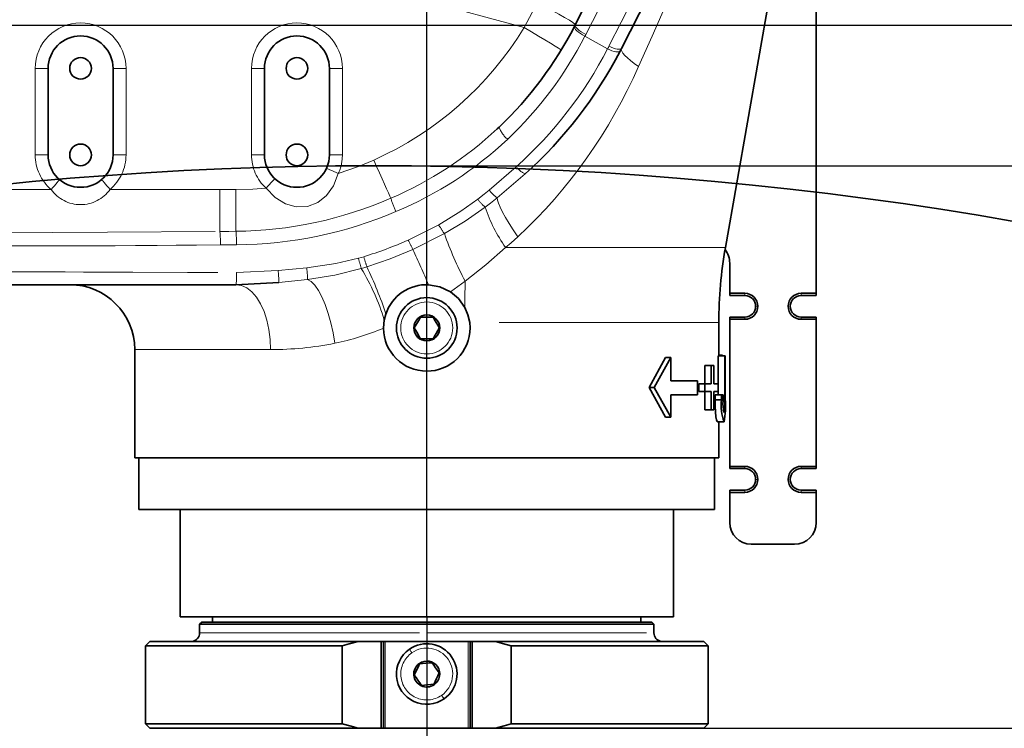
# Model space of a CAD drawing. Units: millimetres. Extents: x 5 to 1184, y 5 to 836.
# Drawn here: x 1029 to 1057, y 660 to 680 of the extents above; entities that cross this region are included whole.
import ezdxf

# ---------------------------------------------------------------- set-up
doc = ezdxf.new("R2010")
doc.units = ezdxf.units.MM
doc.linetypes.add('PHANTOM', pattern=[12.7, 6.35, -1.27, 1.27, -1.27, 1.27, -1.27])
doc.layers.add('10', color=7, linetype='Continuous')
doc.styles.add('SLDTEXTSTYLE0', font='TXT', dxfattribs={"width": 0.7})
doc.dimstyles.new('SLDDIMSTYLE0', dxfattribs={"dimtxt": 7, "dimasz": 3.5, "dimexe": 0, "dimexo": 0.0625, "dimgap": 1.75, "dimtad": 2, "dimdec": 3, "dimlfac": 8, "dimrnd": 1e-09, "dimzin": 12, "dimdsep": 46, "dimtxsty": 'SLDTEXTSTYLE0', "dimsah": 1, "dimcen": 0.09, "dimadec": 0, "dimazin": 3, "dimtfac": 1, "dimtdec": 3, "dimtofl": 0, "dimtmove": 0, "dimatfit": 3, "dimfxl": 0, "dimfrac": 2, "dimtolj": 1, "dimtzin": 12, "dimarcsym": 0})
doc.dimstyles.new('SLDDIMSTYLE1', dxfattribs={"dimtxt": 7, "dimasz": 3.5, "dimexe": 0, "dimexo": 0.0625, "dimgap": 1.75, "dimtad": 2, "dimdec": 3, "dimlfac": 8, "dimrnd": 1e-09, "dimzin": 12, "dimdsep": 46, "dimtxsty": 'SLDTEXTSTYLE0', "dimsah": 1, "dimcen": 0.09, "dimadec": 0, "dimazin": 3, "dimtfac": 1, "dimtdec": 3, "dimtmove": 0, "dimatfit": 0, "dimfxl": 0, "dimfrac": 2, "dimtolj": 1, "dimtzin": 12, "dimarcsym": 0})

# ---------------------------------------------------------------- blocks, each defined once
blk = doc.blocks.new('_D')
at = {"layer": '10'}
for p, q in [((1017.827, 685.382), (1017.827, 738.442)), ((1040.327, 662.844), (1040.327, 738.442)), ((1040.327, 737.442), (1017.827, 737.442))]:
    blk.add_line(p, q, dxfattribs=at)
for points in [[(1017.827, 737.442), (1021.327, 736.904), (1021.327, 737.981)], [(1040.327, 737.442), (1036.827, 737.981), (1036.827, 736.904)]]:
    blk.add_solid(points, dxfattribs=at)
at = {"layer": '10', "insert": (1022.966, 746.466), "char_height": 7, "attachment_point": 1, "style": 'SLDTEXTSTYLE0'}
blk.add_mtext('180', dxfattribs=at)
blk = doc.blocks.new('_D_11')
at = {"layer": '10'}
for p, q in [((1038.855, 675.882), (1166.952, 675.882)), ((1165.952, 675.882), (1165.952, 459.632)), ((1052.854, 459.632), (1166.952, 459.632))]:
    blk.add_line(p, q, dxfattribs=at)
for points in [[(1165.952, 675.882), (1165.413, 672.382), (1166.49, 672.382)], [(1165.952, 459.632), (1166.49, 463.132), (1165.413, 463.132)]]:
    blk.add_solid(points, dxfattribs=at)
at = {"layer": '10', "insert": (1156.928, 559.609), "char_height": 7, "attachment_point": 1, "rotation": 90, "style": 'SLDTEXTSTYLE0'}
blk.add_mtext('1730', dxfattribs=at)
blk = doc.blocks.new('_D_16')
at = {"layer": '10'}
for p, q in [((1069.952, 679.944), (1069.952, 686.675)), ((1023.264, 679.944), (1070.952, 679.944)), ((1069.952, 659.632), (1069.952, 679.944)), ((1041.577, 659.632), (1070.952, 659.632)), ((1069.952, 659.632), (1069.952, 652.901))]:
    blk.add_line(p, q, dxfattribs=at)
for points in [[(1069.952, 679.944), (1070.49, 683.444), (1069.413, 683.444)], [(1069.952, 659.632), (1069.413, 656.132), (1070.49, 656.132)]]:
    blk.add_solid(points, dxfattribs=at)
at = {"layer": '10', "insert": (1060.928, 659.604), "char_height": 7, "attachment_point": 1, "rotation": 90, "style": 'SLDTEXTSTYLE0'}
blk.add_mtext('162.5', dxfattribs=at)

msp = doc.modelspace()

# ---------------------------------------------------------------- linework, layer by layer
at = {"color": 8, "linetype": 'PHANTOM', "lineweight": 18}
for p, q in [((1045.58989, 679.33365), (1052.81387, 693.51151)), ((1051.06947, 691.73992), (1044.92164, 679.67414)), ((1043.14443, 679.87665), (1040.27674, 680.64504)), ((1043.14443, 679.87665), (1043.5226, 680.59418)), ((1050.08656, 679.94418), (1051.5766, 679.94418)), ((1044.89724, 679.62653), (1045.55088, 679.25774)), ((1029.01409, 678.69418), (1029.3891, 678.69418)), ((1029.01409, 676.19418), (1029.01409, 678.69418)), ((1031.6391, 678.69418), (1031.2641, 678.69418)), ((1031.6391, 678.69418), (1031.6391, 676.19418)), ((1035.2641, 676.19418), (1035.2641, 678.69418)), ((1035.63909, 678.69418), (1035.2641, 678.69418)), ((1037.5141, 678.69418), (1037.88909, 678.69418)), ((1037.88909, 678.69418), (1037.88909, 676.19418)), ((1029.3891, 676.19418), (1029.01409, 676.19418)), ((1031.6391, 676.19418), (1031.2641, 676.19418)), ((1035.63909, 676.19418), (1035.2641, 676.19418)), ((1037.88909, 676.19418), (1037.5141, 676.19418)), ((1042.12822, 675.17706), (1042.91174, 675.85333)), ((1043.1723, 675.64889), (1042.36463, 674.95414)), ((1026.31137, 675.19418), (1029.47651, 675.19418)), ((1031.17669, 675.19418), (1034.35074, 675.19418)), ((1034.35074, 673.9831), (1034.35074, 675.19418)), ((1039.79382, 673.73163), (1040.67054, 674.17457)), ((1040.83735, 673.91933), (1039.92657, 673.46176)), ((1042.60376, 673.52118), (1048.95401, 673.52118)), ((1036.03139, 672.84892), (1036.85966, 672.92613)), ((1034.83333, 672.79405), (1036.03139, 672.84892)), ((1036.88553, 672.59119), (1036.05272, 672.50562)), ((1041.43396, 672.54531), (1041.01115, 672.24007)), ((1049.5141, 672.19419), (1049.5141, 672.13168)), ((1051.1391, 672.13168), (1051.1391, 672.19419)), ((1049.82659, 671.81919), (1049.8891, 671.81919)), ((1049.5141, 671.44418), (1049.5141, 671.50668)), ((1051.1391, 671.50668), (1051.1391, 671.44418)), ((1048.76409, 671.35058), (1041.56677, 671.35058)), ((1035.81695, 670.56919), (1031.8891, 670.56919)), ((1049.5141, 667.19418), (1049.5141, 667.13168)), ((1051.1391, 667.13168), (1051.1391, 667.19418)), ((1049.82659, 666.81918), (1049.8891, 666.81918)), ((1049.5141, 666.44419), (1049.5141, 666.50668)), ((1051.1391, 666.50668), (1051.1391, 666.44419)), ((1040.32659, 662.69418), (1040.32659, 662.63168)), ((1040.32659, 662.63168), (1040.32659, 662.38169)), ((1033.76409, 662.38169), (1040.32659, 662.38169)), ((1039.1266, 662.13169), (1039.1266, 659.63168)), ((1040.32659, 662.38169), (1040.32659, 662.13169)), ((1040.32659, 662.38169), (1046.8891, 662.38169)), ((1041.5266, 659.63168), (1041.5266, 662.13169)), ((1040.12026, 661.49021), (1040.11215, 661.50182)), ((1040.53295, 660.89816), (1040.54104, 660.88655))]:
    msp.add_line(p, q, dxfattribs=at)
at = {"color": 7, "linetype": 'Continuous', "lineweight": 35}
for p, q in [((1053.17639, 693.44716), (1045.95239, 679.26931)), ((1044.61589, 679.95029), (1050.76371, 692.01607)), ((1048.95401, 673.52118), (1050.33956, 681.37906)), ((1051.5766, 680.69418), (1051.5766, 679.94418)), ((1051.5766, 679.94418), (1051.5766, 672.19419)), ((1029.3891, 676.19418), (1029.3891, 678.69418)), ((1031.2641, 678.69418), (1031.2641, 676.19418)), ((1035.63909, 676.19418), (1035.63909, 678.69418)), ((1037.5141, 678.69418), (1037.5141, 676.19418)), ((1042.35934, 676.94551), (1042.41948, 676.99628)), ((1049.0766, 672.19419), (1049.0766, 673.06919)), ((1034.81482, 672.44419), (1027.90748, 672.44419)), ((1036.05272, 672.50562), (1034.81482, 672.44419)), ((1049.0766, 672.19419), (1049.5141, 672.19419)), ((1049.0766, 672.13168), (1049.0766, 672.19419)), ((1049.5141, 672.13168), (1049.0766, 672.13168)), ((1051.1391, 672.19419), (1051.5766, 672.19419)), ((1051.5766, 672.13168), (1051.1391, 672.13168)), ((1051.5766, 672.19419), (1051.5766, 672.13168)), ((1039.09776, 671.42317), (1039.1431, 671.59647)), ((1040.50702, 671.50668), (1040.14617, 671.50668)), ((1049.0766, 671.50668), (1049.5141, 671.50668)), ((1049.0766, 671.44418), (1049.0766, 671.50668)), ((1051.1391, 671.50668), (1051.5766, 671.50668)), ((1051.5766, 671.50668), (1051.5766, 671.44418)), ((1039.0766, 671.19419), (1039.09776, 671.42317)), ((1041.56677, 671.35058), (1041.57659, 671.19419)), ((1048.76409, 670.39014), (1048.76409, 671.35058)), ((1049.5141, 671.44418), (1049.0766, 671.44418)), ((1049.0766, 667.19418), (1049.0766, 671.44418)), ((1051.5766, 671.44418), (1051.1391, 671.44418)), ((1051.5766, 671.44418), (1051.5766, 667.19418)), ((1039.07664, 671.18435), (1039.0766, 671.19419)), ((1040.14617, 670.88168), (1040.50702, 670.88168)), ((1031.8891, 670.56919), (1031.8891, 667.44418)), ((1048.74721, 670.39014), (1048.74721, 669.58325)), ((1048.74721, 670.39014), (1048.93432, 670.39014)), ((1048.76409, 670.41161), (1048.8736, 670.41161)), ((1048.93432, 670.39014), (1048.93432, 669.12688)), ((1048.94896, 669.13743), (1048.94896, 670.39012)), ((1047.21983, 670.33639), (1046.74968, 669.4707)), ((1047.37301, 670.33639), (1046.89242, 669.4707)), ((1047.21983, 670.33639), (1047.37301, 670.33639)), ((1048.35987, 670.11029), (1048.53839, 670.11029)), ((1048.43591, 670.11031), (1048.61611, 670.11031)), ((1047.97481, 669.66929), (1048.14477, 669.66929)), ((1048.18307, 669.58321), (1048.35765, 669.58321)), ((1048.35986, 669.58322), (1048.53837, 669.58322)), ((1048.61617, 669.58325), (1048.7487, 669.58325)), ((1046.74968, 669.4707), (1047.21998, 668.61639)), ((1046.74968, 669.4707), (1046.89242, 669.4707)), ((1046.89242, 669.4707), (1047.37316, 668.61639)), ((1047.37317, 669.262), (1047.97487, 669.262)), ((1047.37317, 669.262), (1048.14483, 669.262)), ((1047.97487, 669.262), (1048.14483, 669.262)), ((1048.18304, 669.35907), (1048.35763, 669.35907)), ((1048.70167, 669.26045), (1048.65597, 669.26045)), ((1048.65597, 669.26045), (1048.84106, 669.26045)), ((1048.70167, 669.26045), (1048.88779, 669.26045)), ((1048.74721, 669.35911), (1048.74721, 669.26045)), ((1048.84106, 669.26045), (1048.84106, 669.11588)), ((1048.88779, 669.26045), (1048.84106, 669.26045)), ((1048.88779, 669.08381), (1048.88779, 669.26045)), ((1048.65596, 669.11588), (1048.84106, 669.11588)), ((1048.88779, 669.12688), (1048.93432, 669.12688)), ((1048.35989, 668.83159), (1048.5384, 668.83159)), ((1047.21998, 668.61639), (1047.37316, 668.61639)), ((1048.7263, 668.47674), (1048.91297, 668.47674)), ((1048.76409, 667.44418), (1048.76409, 668.47674)), ((1048.76409, 667.44418), (1031.8891, 667.44418)), ((1032.0141, 667.44418), (1032.0141, 665.94418)), ((1048.6391, 665.94418), (1048.6391, 667.44418)), ((1049.0766, 667.19418), (1049.5141, 667.19418)), ((1049.0766, 667.13168), (1049.0766, 667.19418)), ((1049.5141, 667.13168), (1049.0766, 667.13168)), ((1051.1391, 667.19418), (1051.5766, 667.19418)), ((1051.5766, 667.13168), (1051.1391, 667.13168)), ((1051.5766, 667.19418), (1051.5766, 667.13168)), ((1049.0766, 666.44419), (1049.0766, 666.50668)), ((1049.0766, 666.50668), (1049.5141, 666.50668)), ((1049.0766, 665.56918), (1049.0766, 666.44419)), ((1049.5141, 666.44419), (1049.0766, 666.44419)), ((1051.1391, 666.50668), (1051.5766, 666.50668)), ((1051.5766, 666.44419), (1051.1391, 666.44419)), ((1051.5766, 666.50668), (1051.5766, 666.44419)), ((1051.5766, 666.44419), (1051.5766, 665.56918)), ((1044.94478, 665.94418), (1032.0141, 665.94418)), ((1033.2016, 665.94418), (1033.2016, 662.84419)), ((1048.6391, 665.94418), (1044.94478, 665.94418)), ((1047.4516, 662.84419), (1047.4516, 665.94418)), ((1050.9516, 664.94418), (1049.7016, 664.94418)), ((1033.2016, 662.84419), (1047.4516, 662.84419)), ((1033.8266, 662.69418), (1033.76409, 662.63168)), ((1033.8266, 662.69418), (1040.32659, 662.69418)), ((1034.1391, 662.84419), (1034.1391, 662.69418)), ((1040.32659, 662.69418), (1046.8266, 662.69418)), ((1046.51409, 662.69418), (1046.51409, 662.84419)), ((1046.8891, 662.63168), (1046.8266, 662.69418)), ((1033.76409, 662.63168), (1033.76409, 662.38169)), ((1040.32659, 662.63168), (1033.76409, 662.63168)), ((1046.8891, 662.63168), (1040.32659, 662.63168)), ((1046.8891, 662.38169), (1046.8891, 662.63168)), ((1032.32659, 662.13169), (1032.2016, 662.00668)), ((1032.32659, 662.13169), (1038.34228, 662.13169)), ((1039.0141, 662.13169), (1038.34228, 662.13169)), ((1039.0141, 659.63168), (1039.0141, 662.13169)), ((1039.0141, 662.13169), (1039.0766, 662.13169)), ((1039.0766, 662.13169), (1039.0766, 659.63168)), ((1039.0766, 662.13169), (1039.1266, 662.13169)), ((1039.1266, 662.13169), (1041.5266, 662.13169)), ((1041.5266, 662.13169), (1041.57659, 662.13169)), ((1041.57659, 659.63168), (1041.57659, 662.13169)), ((1041.57659, 662.13169), (1041.6391, 662.13169)), ((1041.6391, 662.13169), (1041.6391, 659.63168)), ((1042.31091, 662.13169), (1041.6391, 662.13169)), ((1042.31091, 662.13169), (1048.3266, 662.13169)), ((1048.4516, 662.00668), (1048.3266, 662.13169)), ((1032.2016, 662.00668), (1032.2016, 659.75668)), ((1037.88669, 662.00668), (1032.2016, 662.00668)), ((1037.88669, 662.00668), (1037.88669, 659.75668)), ((1048.4516, 662.00668), (1042.7665, 662.00668)), ((1042.7665, 662.00668), (1042.7665, 659.75668)), ((1048.4516, 659.75668), (1048.4516, 662.00668)), ((1032.2016, 659.75668), (1032.32659, 659.63168)), ((1032.2016, 659.75668), (1037.88669, 659.75668)), ((1038.34228, 659.63168), (1032.32659, 659.63168)), ((1038.34228, 659.63168), (1039.0141, 659.63168)), ((1039.0766, 659.63168), (1039.0141, 659.63168)), ((1039.1266, 659.63168), (1039.0766, 659.63168)), ((1041.5266, 659.63168), (1039.1266, 659.63168)), ((1041.57659, 659.63168), (1041.5266, 659.63168)), ((1041.6391, 659.63168), (1041.57659, 659.63168)), ((1041.6391, 659.63168), (1042.31091, 659.63168)), ((1048.3266, 659.63168), (1042.31091, 659.63168)), ((1042.7665, 659.75668), (1048.4516, 659.75668)), ((1048.3266, 659.63168), (1048.4516, 659.75668))]:
    msp.add_line(p, q, dxfattribs=at)
at = {"color": 8, "linetype": 'PHANTOM', "lineweight": 18, "flags": 128}
for points in [[(1048.24638, 682.76515), (1047.9078, 682.0159), (1047.54019, 681.20009), (1047.18505, 680.40941), (1046.83317, 679.62343), (1046.44066, 678.74365)], [(1044.61589, 679.95029), (1044.60104, 679.97494), (1044.54325, 680.02079), (1044.44478, 680.08607), (1044.30948, 680.16822), (1044.14263, 680.26402), (1043.95075, 680.36974), (1043.74136, 680.48125), (1043.5226, 680.59418)], [(1044.21234, 679.22696), (1044.19182, 679.23944), (1044.13104, 679.27641), (1044.03236, 679.33645), (1043.89955, 679.41724), (1043.73772, 679.5157), (1043.5531, 679.62802), (1043.35277, 679.7499), (1043.14443, 679.87665)], [(1044.59229, 679.90424), (1044.58925, 679.88134), (1044.60016, 679.85225), (1044.6246, 679.81819), (1044.66152, 679.78056), (1044.70941, 679.74093), (1044.76629, 679.70096), (1044.82977, 679.66229), (1044.89724, 679.62653)], [(1044.61589, 679.95029), (1044.61293, 679.92737), (1044.62396, 679.89834), (1044.64848, 679.86441), (1044.68553, 679.82698), (1044.73352, 679.78761), (1044.79049, 679.74793), (1044.85407, 679.70958), (1044.92164, 679.67414)], [(1044.92164, 679.67414), (1044.908, 679.64747), (1044.89724, 679.62653)], [(1045.55088, 679.25774), (1045.57279, 679.30021), (1045.58989, 679.33365)], [(1045.55088, 679.25774), (1045.61423, 679.22846), (1045.67633, 679.20396), (1045.735, 679.18513), (1045.78814, 679.17263), (1045.8339, 679.16688), (1045.87062, 679.16811), (1045.89704, 679.17626), (1045.91218, 679.19104)], [(1045.58989, 679.33365), (1045.65354, 679.30473), (1045.71591, 679.28062), (1045.77483, 679.26214), (1045.82818, 679.24996), (1045.87409, 679.24451), (1045.91089, 679.246), (1045.93731, 679.25436), (1045.95239, 679.26931)], [(1046.44066, 678.74365), (1046.31786, 678.83312), (1046.21068, 678.91761), (1046.12037, 678.99612), (1046.04806, 679.06772), (1045.99458, 679.13154), (1045.96057, 679.18684), (1045.94646, 679.23295), (1045.95239, 679.26931)], [(1037.77206, 675.65241), (1037.70542, 675.6826), (1037.64135, 675.71164), (1037.58229, 675.7384), (1037.53054, 675.76186), (1037.48806, 675.78111), (1037.4565, 675.79541), (1037.43707, 675.80422), (1037.43049, 675.8072)], [(1037.77206, 675.65241), (1038.34991, 675.8573), (1038.79452, 676.04337)], [(1039.28721, 674.94143), (1039.25906, 675.00438), (1039.21851, 675.09506), (1039.16667, 675.21102), (1039.10489, 675.34917), (1039.03484, 675.50584), (1038.95838, 675.67684), (1038.87756, 675.85763), (1038.79452, 676.04337)], [(1037.77206, 675.65241), (1037.6364, 675.30178), (1037.43374, 675.0185), (1037.1758, 674.81521), (1036.87838, 674.70346), (1036.55885, 674.69063), (1036.24211, 674.77798), (1035.94538, 674.96064), (1035.6839, 675.23203)], [(1035.6839, 675.23203), (1035.73365, 675.28566), (1035.7815, 675.33723), (1035.82559, 675.38475), (1035.86425, 675.42642), (1035.89597, 675.4606), (1035.91955, 675.48601), (1035.93406, 675.50165), (1035.93896, 675.50693)], [(1029.7194, 675.4799), (1029.71472, 675.47441), (1029.7009, 675.45816), (1029.67846, 675.43175), (1029.64826, 675.39621), (1029.61145, 675.35292), (1029.56946, 675.30353), (1029.52389, 675.24993), (1029.47651, 675.19418)], [(1030.93381, 675.4799), (1030.93848, 675.47441), (1030.95229, 675.45816), (1030.97474, 675.43175), (1031.00495, 675.39621), (1031.04176, 675.35292), (1031.08375, 675.30353), (1031.1293, 675.24993), (1031.17669, 675.19418)], [(1034.81552, 675.19405), (1035.3034, 675.20586), (1035.6839, 675.23203)], [(1034.35074, 675.19418), (1034.61102, 675.19414), (1034.81552, 675.19405)], [(1034.81483, 673.9869), (1034.81488, 674.05584), (1034.81494, 674.15514), (1034.81501, 674.28216), (1034.81509, 674.43351), (1034.81519, 674.60514), (1034.8153, 674.79249), (1034.8154, 674.99056), (1034.81552, 675.19405)], [(1040.67054, 674.17457), (1041.31418, 674.57271), (1041.79795, 674.91681)], [(1041.79795, 674.91681), (1041.98433, 675.06088), (1042.12822, 675.17706)], [(1042.36463, 674.95414), (1042.17131, 674.80075), (1042.01679, 674.68353)], [(1042.9586, 673.82913), (1042.82632, 674.02563), (1042.70695, 674.2124), (1042.60272, 674.38596), (1042.51553, 674.54306), (1042.44704, 674.68079), (1042.39853, 674.79657), (1042.37088, 674.88826), (1042.36463, 674.95414)], [(1042.01679, 674.68353), (1041.43925, 674.28247), (1040.83735, 673.91933)], [(1027.86344, 673.94418), (1031.10602, 673.95689), (1034.35074, 673.9831)], [(1034.35074, 673.9831), (1034.61063, 673.98526), (1034.81483, 673.9869)], [(1042.9586, 673.82913), (1042.76191, 673.65449), (1042.60376, 673.52118)], [(1034.36729, 673.59117), (1033.67965, 673.58606), (1033.09084, 673.58173), (1032.53704, 673.57779), (1031.91046, 673.57365), (1031.3267, 673.57019), (1030.71777, 673.56711), (1029.77334, 673.56377), (1028.82153, 673.56271), (1027.89351, 673.5645)], [(1034.83021, 673.59445), (1034.57096, 673.59266), (1034.36729, 673.59117)], [(1042.60376, 673.52118), (1042.03613, 673.01296), (1041.43396, 672.54531)], [(1038.35179, 673.20845), (1038.43796, 673.23286), (1038.50543, 673.25281)], [(1039.92657, 673.46176), (1039.2691, 673.19187), (1038.59728, 672.95945)], [(1036.85966, 672.92613), (1037.70104, 673.05323), (1038.35179, 673.20845)], [(1038.59728, 672.95945), (1038.5073, 672.93196), (1038.43641, 672.911)], [(1027.94017, 672.81919), (1028.64563, 672.81661), (1029.29249, 672.81426), (1029.88069, 672.81213), (1030.41014, 672.81019), (1030.88082, 672.80846), (1031.29269, 672.80696), (1031.84058, 672.80496), (1033.41122, 672.79924), (1034.83333, 672.79405)], [(1038.43641, 672.911), (1037.67024, 672.71932), (1036.88553, 672.59119)], [(1035.81695, 670.56919), (1035.80461, 670.8625), (1035.76791, 671.14859), (1035.70773, 671.42042), (1035.62556, 671.67128), (1035.52344, 671.895), (1035.40386, 672.08608), (1035.26978, 672.23982), (1035.12449, 672.35241), (1034.97158, 672.4211), (1034.81482, 672.44419)], [(1037.67347, 670.7494), (1037.62272, 671.0482), (1037.55788, 671.33918), (1037.48064, 671.61474), (1037.39303, 671.86768), (1037.29734, 672.09136), (1037.19605, 672.27996), (1037.09185, 672.42853), (1036.98742, 672.53318), (1036.88553, 672.59119)], [(1039.89772, 661.80945), (1039.88378, 661.82946), (1039.87037, 661.8487), (1039.85801, 661.86643), (1039.84718, 661.88198), (1039.83828, 661.89472), (1039.83168, 661.90419), (1039.82761, 661.91003), (1039.82624, 661.912)], [(1040.75548, 660.57891), (1040.76943, 660.5589), (1040.78284, 660.53966), (1040.79519, 660.52193), (1040.80602, 660.50639), (1040.81491, 660.49365), (1040.82152, 660.48417), (1040.82559, 660.47833), (1040.82696, 660.47636)]]:
    msp.add_lwpolyline(points, dxfattribs=at)
at = {"color": 7, "linetype": 'Continuous', "lineweight": 35, "flags": 128}
for points in [[(1044.59229, 679.90424), (1044.60554, 679.93002), (1044.61589, 679.95029)], [(1045.95239, 679.26931), (1045.92994, 679.22545), (1045.91218, 679.19104)], [(1040.37912, 672.44308), (1040.70723, 672.38482), (1041.01115, 672.24007)], [(1041.01115, 672.24007), (1041.24693, 672.04004), (1041.42749, 671.78624)], [(1040.14617, 671.50668), (1040.10273, 671.43144), (1040.0563, 671.35101), (1040.0098, 671.27047), (1039.96575, 671.19419)], [(1040.68744, 671.19419), (1040.644, 671.26942), (1040.59756, 671.34986), (1040.55107, 671.43039), (1040.50702, 671.50668)], [(1041.42749, 671.78624), (1041.51678, 671.57622), (1041.56677, 671.35058)], [(1039.96575, 671.19419), (1040.0092, 671.11894), (1040.05563, 671.0385), (1040.10214, 670.95797), (1040.14617, 670.88168)], [(1040.50702, 670.88168), (1040.55047, 670.95693), (1040.5969, 671.03735), (1040.64339, 671.11789), (1040.68744, 671.19419)], [(1048.94896, 670.39012), (1048.94234, 670.39012), (1048.93432, 670.39014)], [(1047.37316, 669.66926), (1047.37307, 670.04285), (1047.37301, 670.33639)], [(1048.35987, 670.11029), (1048.35986, 669.81514), (1048.35986, 669.58322)], [(1048.43591, 670.11031), (1048.39428, 670.11029), (1048.35987, 670.11029)], [(1048.53839, 670.11029), (1048.53837, 669.81514), (1048.53837, 669.58322)], [(1048.61611, 670.11031), (1048.57357, 670.11029), (1048.53839, 670.11029)], [(1048.61617, 669.58324), (1048.61614, 669.8784), (1048.61611, 670.11031)], [(1047.97481, 669.66929), (1047.62649, 669.66928), (1047.37316, 669.66928)], [(1048.14477, 669.66929), (1047.78871, 669.66928), (1047.37316, 669.66926)], [(1048.14483, 669.262), (1048.1448, 669.49008), (1048.14477, 669.66929)], [(1048.18307, 669.58321), (1048.18305, 669.45768), (1048.18304, 669.35907)], [(1048.35986, 669.58322), (1048.26467, 669.58322), (1048.18307, 669.58321)], [(1048.35765, 669.58321), (1048.35763, 669.45768), (1048.35763, 669.35907)], [(1048.53837, 669.58322), (1048.44108, 669.58322), (1048.35765, 669.58321)], [(1048.7487, 669.58325), (1048.6785, 669.58325), (1048.61617, 669.58324)], [(1048.74872, 669.35911), (1048.7487, 669.48464), (1048.7487, 669.58325)], [(1047.37316, 668.61639), (1047.37317, 668.97794), (1047.37317, 669.262)], [(1048.35763, 669.35907), (1048.46276, 669.35907), (1048.53837, 669.35908)], [(1048.35986, 669.35908), (1048.35987, 669.06369), (1048.35989, 668.83159)], [(1048.53837, 669.35908), (1048.53839, 669.06369), (1048.5384, 668.83159)], [(1048.61613, 668.83161), (1048.61616, 669.12699), (1048.61617, 669.35909)], [(1048.61617, 669.35909), (1048.69442, 669.35909), (1048.74872, 669.35911)], [(1048.65597, 669.26045), (1048.65596, 669.17949), (1048.65596, 669.11588)], [(1048.65596, 669.11588), (1048.65821, 668.93472), (1048.66575, 668.76545), (1048.6809, 668.6215), (1048.69632, 668.53886), (1048.71185, 668.49264), (1048.7263, 668.47674)], [(1048.5384, 668.83159), (1048.58291, 668.83159), (1048.61613, 668.83161)], [(1038.34228, 662.13169), (1038.08638, 662.0644), (1037.88669, 662.00668)], [(1042.7665, 662.00668), (1042.51246, 662.07933), (1042.31091, 662.13169)], [(1040.12026, 661.49021), (1040.08336, 661.41155), (1040.04393, 661.32746), (1040.00446, 661.24325), (1039.96706, 661.1635)], [(1040.47979, 661.52089), (1040.39322, 661.5135), (1040.30068, 661.5056), (1040.20803, 661.4977), (1040.12026, 661.49021)], [(1040.68613, 661.22486), (1040.63606, 661.29672), (1040.58289, 661.37297), (1040.52983, 661.4491), (1040.47979, 661.52089)], [(1039.96706, 661.1635), (1040.0171, 661.09171), (1040.07018, 661.01558), (1040.12333, 660.93931), (1040.17341, 660.86747)], [(1040.53295, 660.89816), (1040.56983, 660.97682), (1040.60925, 661.06091), (1040.64874, 661.14511), (1040.68613, 661.22486)], [(1040.17341, 660.86747), (1040.25997, 660.87487), (1040.35251, 660.88276), (1040.44518, 660.89066), (1040.53295, 660.89816)], [(1037.88669, 659.75668), (1038.14074, 659.68404), (1038.34228, 659.63168)], [(1042.31091, 659.63168), (1042.56681, 659.69897), (1042.7665, 659.75668)]]:
    msp.add_lwpolyline(points, dxfattribs=at)
at = {"color": 7, "linetype": 'Continuous', "lineweight": 35}
for centre, radius in [((1030.3266, 678.69418), 0.3125), ((1036.5766, 678.69418), 0.3125), ((1030.3266, 676.19418), 0.3125), ((1036.5766, 676.19418), 0.3125), ((1040.3266, 671.19418), 0.875), ((1040.3266, 671.19418), 0.375)]:
    msp.add_circle(centre, radius, dxfattribs=at)
at = {"color": 8, "linetype": 'PHANTOM', "lineweight": 18}
msp.add_circle((1040.3266, 671.19418), 0.75, dxfattribs=at)
for centre, radius, start, end in [((1030.3266, 678.69418), 1.3125, 0, 180), ((1036.5766, 678.69418), 1.3125, 0, 180), ((1034.81482, 684.94418), 9.75, 294.090181, 328.684675), ((1034.955, 684.7447), 11.1823, 313.599191, 332.761016), ((1034.9652, 684.73875), 11.92049, 311.807358, 332.625968), ((1032.85979, 684.67521), 14.8197, 312.956686, 336.406312), ((1035.15342, 684.63496), 10.53816, 293.095715, 313.140719), ((1043.08791, 677.20642), 0.70068, 197.452127, 233.019869), ((1035.24278, 684.58053), 10.86538, 292.709019, 313.097235), ((1030.3266, 676.19418), 1.3125, 180, 229.632406), ((1030.3266, 676.19418), 1.3125, 310.367594, 0), ((1036.5766, 676.19418), 1.3125, 180, 227.144422), ((1036.5766, 676.19418), 1.3125, 335.620035, 0), ((1043.369, 676.16784), 0.55498, 214.520676, 249.241898), ((1030.3266, 675.80194), 1.045, 215.562371, 324.437629), ((1034.70911, 685.43709), 11.45067, 270.529027, 293.566343), ((1042.55983, 675.99995), 3.43955, 197.923667, 204.795442), ((1042.71067, 675.55375), 1.113, 214.90923, 231.432305), ((1042.8571, 675.71322), 0.90484, 216.337929, 237.025431), ((1046.0116, 675.97148), 4.19729, 197.869554, 215.716803), ((1034.73547, 685.54972), 11.95565, 270.454043, 293.158644), ((1042.5774, 675.2386), 2.18364, 209.16157, 217.168592), ((1030.58352, 673.62766), 3.78395, 359.447505, 5.389983), ((1030.72118, 673.62997), 4.10918, 359.504764, 4.983143), ((1050.73494, 677.40041), 10.49191, 199.377313, 207.56455), ((1035.01048, 684.62964), 11.90155, 287.076914, 293.697551), ((1043.31123, 675.29429), 3.84891, 203.95392, 208.43224), ((1056.00609, 678.57121), 18.29094, 196.903869, 197.866809), ((970.15502, 641.8557), 76.59643, 23.5364089, 24.3702154), ((1032.67912, 672.43479), 4.20931, 2.12925, 6.703246), ((1072.75167, 682.83413), 35.72122, 195.632528, 196.128574), ((1028.93981, 668.30127), 10.7222, 17.898112, 25.749844), ((1033.09422, 672.71063), 1.74111, 351.197545, 2.746397), ((1033.60674, 672.526), 2.44606, 359.522681, 7.586014), ((1032.78254, 669.50693), 6.59954, 16.879542, 31.051186), ((1137.68392, 671.34571), 96.25744, 179.2859419, 179.7377815), ((1036.00226, 678.62161), 8.04765, 281.985511, 292.458974), ((1035.81472, 680.24493), 9.67575, 270.013198, 281.075597), ((1040.3266, 661.19418), 0.75, 304.878515, 124.878515), ((1040.3266, 661.19418), 0.75, 124.878515, 304.878515)]:
    msp.add_arc(centre, radius, start, end, dxfattribs=at)
at = {"color": 7, "linetype": 'Continuous', "lineweight": 35}
for centre, radius, start, end in [((1034.81498, 684.94406), 10.99979, 313.735537, 332.730699), ((1030.3266, 678.69418), 0.9375, 0, 180), ((1036.5766, 678.69418), 0.9375, 0, 180), ((1034.81491, 684.94411), 12.49988, 311.958904, 332.596797), ((1030.3266, 676.19418), 0.9375, 180, 0), ((1036.5766, 676.19418), 0.9375, 180, 0), ((1061.2641, 671.35057), 12.5, 170, 180), ((1048.4516, 673.06918), 0.625, 0, 38.215277), ((1030.0141, 670.56918), 1.875, 0, 90), ((1040.32662, 671.19415), 1.25003, 87.592851, 161.225317), ((1049.5141, 671.81918), 0.375, 0, 90), ((1049.5141, 671.81918), 0.3125, 0, 90), ((1051.1391, 671.81918), 0.375, 90, 270), ((1051.1391, 671.81918), 0.3125, 90, 180), ((1049.5141, 671.81918), 0.375, 270, 0), ((1049.5141, 671.81918), 0.3125, 270, 0), ((1051.1391, 671.81918), 0.3125, 180, 270), ((1040.32657, 671.19416), 1.24997, 180.449403, 270.001119), ((1040.32661, 671.19417), 1.24998, 269.999203, 0.000797), ((1050.25551, 668.95141), 1.42398, 173.36755, 199.471738), ((1049.84187, 668.98825), 0.95886, 174.280187, 194.109898), ((1047.69054, 669.01477), 1.24882, 347.970506, 5.150354), ((1046.68458, 668.92944), 2.27391, 348.516584, 5.24801), ((1049.5141, 666.81918), 0.375, 0, 90), ((1049.5141, 666.81918), 0.3125, 0, 90), ((1051.1391, 666.81918), 0.375, 90, 270), ((1051.1391, 666.81918), 0.3125, 90, 180), ((1049.5141, 666.81918), 0.375, 270, 0), ((1049.5141, 666.81918), 0.3125, 270, 0), ((1051.1391, 666.81918), 0.3125, 180, 270), ((1049.7016, 665.56918), 0.625, 180, 270), ((1050.9516, 665.56918), 0.625, 270, 0), ((1033.5141, 662.38168), 0.25, 281.542427, 0), ((1047.1391, 662.38168), 0.25, 180, 258.466235), ((1040.3266, 661.19418), 0.875, 124.878515, 304.878515), ((1040.3266, 661.19418), 0.875, 304.878515, 124.878515), ((1040.3266, 661.19418), 0.375, 304.878515, 124.878515), ((1040.3266, 661.19418), 0.375, 124.878515, 304.878515)]:
    msp.add_arc(centre, radius, start, end, dxfattribs=at)
at = {"layer": '10'}
for q in [(1040.3266, 700.07978), (1040.3266, 655.94639)]:
    msp.add_line((1040.3266, 662.84418), q, dxfattribs=at)
at = {"layer": '10', "color": 7, "lineweight": 35}
msp.add_arc((1038.85467, 569.63168), 106.25, 48, 124.9740476, dxfattribs=at)

# ---------------------------------------------------------------- dimensions: what is measured, and where the dimension line sits
at = {"layer": '10'}
dim = msp.add_linear_dim(base=(1017.8266, 737.4421), p1=(1040.3266, 662.84418), p2=(1017.8266, 685.38168), dimstyle='SLDDIMSTYLE0', dxfattribs=at)
dim.commit()
dim.dimension.update_dxf_attribs({"geometry": '_D', "text_midpoint": (1029.0766, 737.4421), "dimtype": 160})
for base, p1, p2, dimstyle, picture, middle in [((1069.9516, 679.94418), (1041.5766, 659.63168), (1023.2641, 679.94418), 'SLDDIMSTYLE1', '_D_16', (1069.9516, 669.78793)), ((1165.9516, 459.63168), (1038.85467, 675.88168), (1052.8536, 459.63168), 'SLDDIMSTYLE0', '_D_11', (1165.9516, 567.75668))]:
    dim = msp.add_linear_dim(base=base, p1=p1, p2=p2, angle=90, dimstyle=dimstyle, dxfattribs=at)
    dim.commit()
    dim.dimension.update_dxf_attribs({"geometry": picture, "text_midpoint": middle, "dimtype": 160})

doc.saveas('drawing.dxf')
